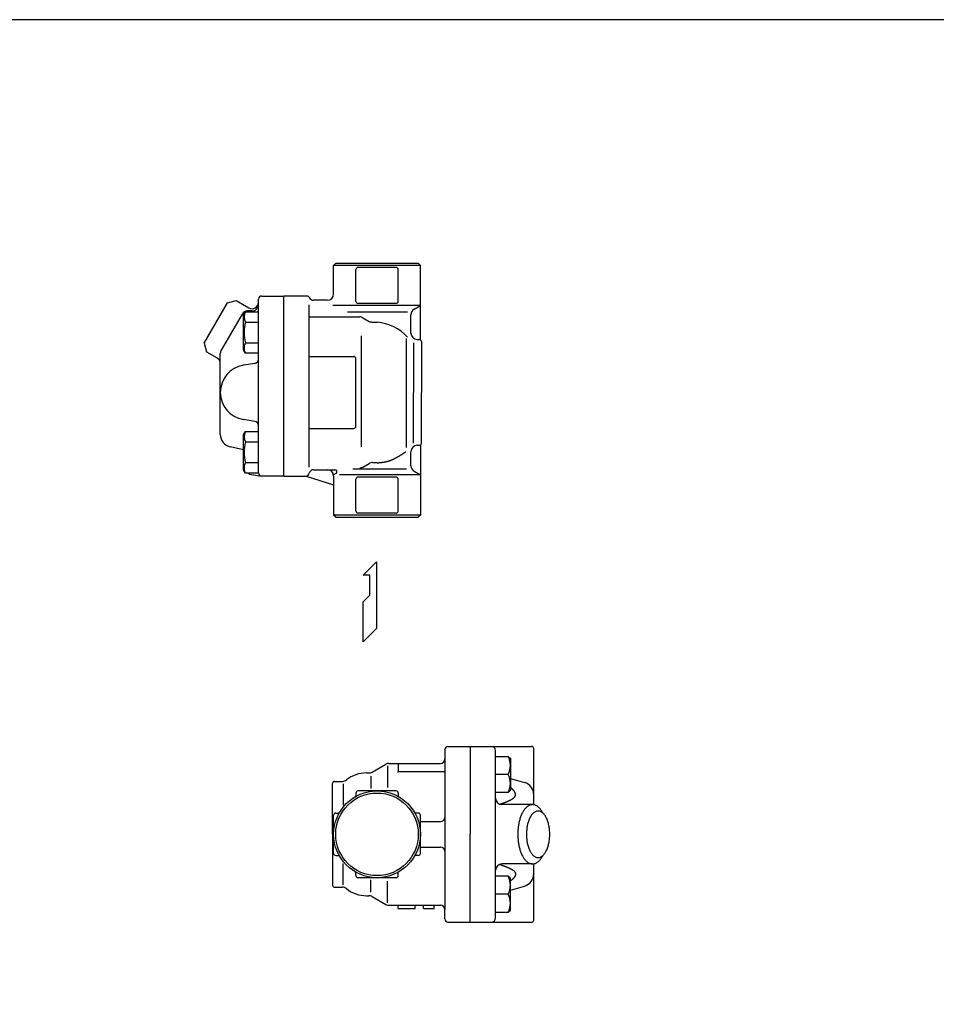
# Model space of a CAD drawing. Extents: x 55 to 1430, y 25 to 955.
# Drawn here: x 564 to 997, y 490 to 955 of the extents above; entities that cross this region are included whole.
import ezdxf

# ---------------------------------------------------------------- set-up
doc = ezdxf.new("R2010")
doc.units = 0
doc.header["$LTSCALE"] = 20
doc.layers.get('0').update_dxf_attribs({"linetype": 'CONTINUOUS'})

msp = doc.modelspace()

# ---------------------------------------------------------------- linework, layer by layer
for p, q in [((713.46, 839.99), (712.46, 838.99)), ((712.46, 825.49), (712.46, 838.99)), ((753.46, 838.99), (712.46, 838.99)), ((713.46, 839.99), (752.46, 839.99)), ((741.96, 837.99), (723.96, 837.99)), ((753.46, 838.99), (752.46, 839.99)), ((753.46, 803.86), (753.46, 838.99)), ((722.96, 821.99), (722.96, 836.99)), ((742.96, 821.99), (742.96, 836.99)), ((678.36, 824.49), (688.96, 824.49)), ((688.96, 739.49), (688.96, 824.49)), ((699.8, 824.49), (688.96, 824.49)), ((699.8, 824.49), (688.96, 824.49)), ((651.39, 802.2), (662.39, 821.26)), ((662.39, 821.26), (666.49, 822.35)), ((666.49, 822.35), (672.46, 818.9)), ((676.95, 740.99), (676.95, 822.99)), ((676.95, 822.22), (676.95, 822.99)), ((688.96, 802.99), (688.96, 818.99)), ((700.96, 743.68), (700.96, 820.34)), ((709.46, 822.49), (702.96, 822.49)), ((709.46, 822.49), (702.96, 822.49)), ((753.46, 819.99), (712.16, 819.99)), ((741.96, 820.99), (723.96, 820.99)), ((750.46, 818.26), (753.46, 819.99)), ((669.22, 815.99), (659.36, 798.93)), ((669.95, 815.53), (670.86, 817.09)), ((669.95, 799.03), (669.95, 815.53)), ((670.86, 817.09), (676.95, 817.09)), ((673.95, 817.49), (671.81, 817.49)), ((700.96, 814.64), (724.83, 814.64)), ((747.35, 816.89), (718.99, 816.89)), ((726.33, 814.24), (729.27, 812.54)), ((726.33, 814.24), (729.27, 812.54)), ((726.33, 814.24), (729.27, 812.54)), ((726.33, 814.24), (729.27, 812.54)), ((748.96, 806.99), (748.96, 815.66)), ((670.86, 812.18), (676.95, 812.18)), ((730.77, 812.14), (732.96, 812.14)), ((725.48, 805.75), (725.48, 753.26)), ((725.48, 805.75), (725.48, 753.26)), ((651.39, 802.2), (652.49, 798.11)), ((670.18, 800.45), (670.15, 799.92)), ((670.15, 799.92), (670.18, 799.39)), ((670.27, 800.96), (670.18, 800.45)), ((670.42, 801.46), (670.27, 800.96)), ((670.62, 801.93), (670.42, 801.46)), ((670.86, 802.37), (670.62, 801.93)), ((670.86, 802.37), (676.95, 802.37)), ((746.76, 804.39), (746.76, 753.03)), ((750.13, 802.36), (750.13, 778.99)), ((751.96, 803.99), (752.96, 803.99)), ((753.96, 802.99), (753.96, 778.99)), ((652.49, 798.11), (657.46, 795.23)), ((658.96, 759.11), (658.96, 797.43)), ((670.86, 797.46), (669.95, 799.03)), ((670.18, 799.39), (670.27, 798.87)), ((670.27, 798.87), (670.42, 798.37)), ((670.42, 798.37), (670.86, 797.46)), ((676.95, 797.46), (670.86, 797.46)), ((700.96, 795.99), (721.96, 795.99)), ((675.29, 792.71), (669.85, 791.81)), ((722.96, 762.99), (722.96, 794.99)), ((750.13, 755.06), (750.13, 778.99)), ((753.96, 754.99), (753.96, 778.99)), ((675.29, 765.26), (669.85, 766.15)), ((669.95, 758.96), (670.86, 760.52)), ((669.95, 742.46), (669.95, 758.96)), ((670.86, 760.52), (676.95, 760.52)), ((700.96, 761.99), (721.96, 761.99)), ((670.86, 755.62), (676.95, 755.62)), ((751.96, 753.99), (752.96, 753.99)), ((753.46, 754.13), (753.46, 720.99)), ((669.95, 751.8), (663.61, 753.26)), ((748.96, 744.32), (748.96, 750.99)), ((670.27, 744.4), (670.18, 743.88)), ((670.42, 744.9), (670.27, 744.4)), ((670.62, 745.37), (670.42, 744.9)), ((670.86, 745.8), (670.62, 745.37)), ((670.86, 745.8), (676.95, 745.8)), ((726.33, 743.75), (729.27, 745.44)), ((726.33, 743.75), (729.27, 745.44)), ((726.33, 743.75), (729.27, 745.44)), ((726.33, 743.75), (729.27, 745.44)), ((730.77, 745.84), (732.96, 745.84)), ((670.86, 740.89), (669.95, 742.46)), ((670.18, 743.88), (670.15, 743.35)), ((670.15, 743.35), (670.18, 742.82)), ((670.18, 742.82), (670.27, 742.3)), ((670.27, 742.3), (670.42, 741.8)), ((670.42, 741.8), (670.86, 740.89)), ((676.95, 740.89), (670.86, 740.89)), ((672.8, 740.36), (678.45, 739.49)), ((688.96, 739.49), (678.36, 739.49)), ((688.96, 739.49), (699.48, 739.49)), ((699.48, 739.49), (712.46, 735.34)), ((702.95, 742.49), (713.06, 742.49)), ((709.46, 742.49), (713.06, 742.49)), ((713.56, 740.63), (712.46, 739.99)), ((712.46, 739.49), (712.46, 720.99)), ((753.46, 739.99), (715.25, 739.99)), ((746.96, 742.74), (721.57, 742.74)), ((750.46, 741.73), (753.46, 739.99)), ((722.96, 722.99), (722.96, 737.99)), ((741.96, 738.99), (723.96, 738.99)), ((742.96, 722.99), (742.96, 737.99)), ((753.46, 720.99), (712.46, 720.99)), ((713.46, 719.99), (712.46, 720.99)), ((741.96, 721.99), (723.96, 721.99)), ((753.46, 720.99), (752.46, 719.99)), ((713.46, 719.99), (752.46, 719.99)), ((726.47, 692.59), (732.77, 699.03)), ((732.77, 699.03), (732.77, 667.51)), ((729.62, 692.59), (726.47, 692.59)), ((729.62, 683.27), (729.62, 692.59)), ((726.47, 680.12), (729.62, 683.27)), ((726.47, 661.21), (726.47, 680.12)), ((732.77, 667.51), (726.47, 661.21)), ((764.96, 610.29), (764.96, 605.79)), ((766.46, 611.79), (776.96, 611.79)), ((776.96, 611.79), (776.96, 570.29)), ((776.96, 611.79), (786.96, 611.79)), ((786.96, 611.79), (805.96, 611.79)), ((788.96, 530.79), (788.96, 609.79)), ((806.96, 584.25), (806.96, 610.79)), ((764.96, 605.79), (764.96, 534.79)), ((788.96, 607.08), (794.96, 607.08)), ((794.96, 607.08), (795.96, 606.08)), ((795.96, 606.08), (795.96, 591.08)), ((730.66, 599.69), (737.06, 603.39)), ((737.9, 602.69), (737.9, 592.36)), ((738.56, 603.79), (762.96, 603.79)), ((742.96, 599.89), (742.7, 599.49)), ((742.96, 603.79), (742.96, 599.89)), ((743.46, 599.89), (764.96, 599.89)), ((712.96, 595.29), (716.65, 595.29)), ((727.96, 599.29), (729.16, 599.29)), ((730, 597.7), (730, 591.87)), ((794.96, 598.58), (788.96, 598.58)), ((795.96, 596.65), (802.62, 594.74)), ((711.96, 570.29), (711.96, 594.29)), ((716.99, 594.19), (716.99, 584.07)), ((741.96, 590.79), (723.96, 590.79)), ((795.96, 591.08), (794.96, 590.08)), ((722.96, 589.79), (722.96, 588.19)), ((742.96, 589.79), (742.96, 588.19)), ((794.96, 590.08), (788.96, 590.08)), ((806.44, 584.29), (791.96, 584.29)), ((712.46, 561.29), (712.46, 579.29)), ((713.46, 580.29), (715.07, 580.29)), ((752.46, 580.29), (750.86, 580.29)), ((753.46, 561.29), (753.46, 579.29)), ((753.46, 576.29), (762.96, 576.29)), ((711.96, 570.29), (711.96, 546.29)), ((776.96, 528.79), (776.96, 570.29)), ((753.46, 564.29), (762.96, 564.29)), ((713.46, 560.29), (715.07, 560.29)), ((752.46, 560.29), (750.86, 560.29)), ((716.99, 546.39), (716.99, 556.51)), ((806.44, 556.29), (791.96, 556.29)), ((806.96, 529.79), (806.96, 556.33)), ((722.96, 550.79), (722.96, 552.4)), ((741.96, 549.79), (723.96, 549.79)), ((730, 542.89), (730, 548.71)), ((742.96, 550.79), (742.96, 552.4)), ((794.96, 550.51), (788.96, 550.51)), ((795.96, 549.51), (794.96, 550.51)), ((795.96, 534.51), (795.96, 549.51)), ((712.96, 545.29), (716.65, 545.29)), ((737.9, 537.89), (737.9, 548.22)), ((795.96, 543.94), (802.62, 545.85)), ((727.96, 541.29), (729.16, 541.29)), ((730.66, 540.89), (737.06, 537.19)), ((794.96, 542.01), (788.96, 542.01)), ((738.56, 536.79), (762.96, 536.79)), ((742.96, 535.29), (742.96, 536.79)), ((742.96, 535.29), (750.96, 535.29)), ((750.96, 535.29), (750.96, 536.79)), ((754.96, 535.29), (754.96, 536.79)), ((754.96, 535.29), (759.96, 535.29)), ((759.96, 535.29), (759.96, 536.79)), ((764.96, 530.29), (764.96, 534.79)), ((788.96, 533.51), (794.96, 533.51)), ((794.96, 533.51), (795.96, 534.51)), ((766.46, 528.79), (776.96, 528.79)), ((776.96, 528.79), (786.96, 528.79)), ((786.96, 528.79), (805.96, 528.79))]:
    msp.add_line(p, q)
msp.add_lwpolyline([(55, 25), (1430, 25), (1430, 955), (55, 955)], close=True)
for points in [[(732.96, 745.72, 0), (733.05, 745.73, 0), (733.15, 745.73, 0), (733.24, 745.74, 0), (733.34, 745.75, 0), (733.43, 745.76, 0), (733.52, 745.77, 0), (733.62, 745.78, 0), (733.71, 745.78, 0), (733.8, 745.79, 0), (733.89, 745.8, 0), (733.99, 745.81, 0), (734.08, 745.82, 0), (734.17, 745.83, 0), (734.27, 745.84, 0), (734.36, 745.85, 0), (734.45, 745.86, 0), (734.55, 745.87, 0), (734.64, 745.88, 0), (734.73, 745.89, 0), (734.83, 745.9, 0), (734.92, 745.91, 0), (735.01, 745.92, 0), (735.1, 745.93, 0), (735.2, 745.94, 0), (735.29, 745.96, 0), (735.38, 745.97, 0), (735.47, 745.98, 0), (735.57, 745.99, 0), (735.66, 746, 0), (735.75, 746.02, 0), (735.84, 746.03, 0), (735.93, 746.04, 0), (736.02, 746.06, 0), (736.12, 746.07, 0), (736.21, 746.09, 0), (736.3, 746.1, 0), (736.39, 746.12, 0), (736.48, 746.13, 0), (736.57, 746.15, 0), (736.66, 746.17, 0), (736.75, 746.18, 0), (736.84, 746.2, 0), (736.93, 746.22, 0), (737.02, 746.24, 0), (737.11, 746.26, 0), (737.2, 746.28, 0), (737.29, 746.3, 0), (737.38, 746.32, 0), (737.47, 746.34, 0), (737.56, 746.36, 0), (737.65, 746.38, 0), (737.74, 746.4, 0), (737.83, 746.43, 0), (737.92, 746.45, 0), (738, 746.48, 0), (738.09, 746.5, 0), (738.18, 746.52, 0), (738.27, 746.55, 0), (738.36, 746.58, 0), (738.44, 746.6, 0), (738.53, 746.63, 0), (738.62, 746.66, 0), (738.71, 746.69, 0), (738.79, 746.72, 0), (738.88, 746.75, 0), (738.97, 746.77, 0), (739.05, 746.8, 0), (739.14, 746.84, 0), (739.22, 746.87, 0), (739.31, 746.9, 0), (739.39, 746.93, 0), (739.48, 746.96, 0), (739.57, 747, 0), (739.65, 747.03, 0), (739.74, 747.07, 0), (739.82, 747.1, 0), (739.91, 747.13, 0), (739.99, 747.17, 0), (740.08, 747.21, 0), (740.16, 747.24, 0), (740.24, 747.28, 0), (740.33, 747.32, 0), (740.41, 747.35, 0), (740.5, 747.39, 0), (740.58, 747.43, 0), (740.66, 747.47, 0), (740.75, 747.51, 0), (740.83, 747.55, 0), (740.91, 747.59, 0), (741, 747.63, 0), (741.08, 747.67, 0), (741.16, 747.71, 0), (741.25, 747.75, 0), (741.33, 747.79, 0), (741.41, 747.83, 0), (741.49, 747.88, 0), (741.58, 747.92, 0), (741.66, 747.96, 0), (741.74, 748, 0), (741.82, 748.05, 0), (741.9, 748.09, 0), (741.99, 748.14, 0), (742.07, 748.18, 0), (742.15, 748.23, 0), (742.23, 748.27, 0), (742.31, 748.32, 0), (742.39, 748.36, 0), (742.47, 748.41, 0), (742.55, 748.45, 0), (742.64, 748.5, 0), (742.72, 748.55, 0), (742.8, 748.6, 0), (742.88, 748.64, 0), (742.96, 748.69, 0), (743.04, 748.74, 0), (743.12, 748.78, 0), (743.2, 748.83, 0), (743.28, 748.88, 0), (743.36, 748.93, 0), (743.44, 748.98, 0), (743.52, 749.03, 0), (743.6, 749.08, 0), (743.68, 749.13, 0), (743.76, 749.18, 0), (743.84, 749.23, 0), (743.92, 749.28, 0), (744, 749.33, 0), (744.08, 749.38, 0), (744.16, 749.43, 0), (744.24, 749.48, 0), (744.32, 749.53, 0), (744.4, 749.58, 0), (744.48, 749.63, 0), (744.56, 749.68, 0), (744.64, 749.73, 0), (744.72, 749.78, 0), (744.8, 749.84, 0), (744.88, 749.89, 0), (744.96, 749.94, 0), (745.04, 749.99, 0), (745.12, 750.04, 0), (745.2, 750.1, 0), (745.27, 750.15, 0), (745.35, 750.2, 0), (745.43, 750.25, 0), (745.51, 750.31, 0), (745.59, 750.36, 0), (745.67, 750.41, 0), (745.75, 750.46, 0), (745.83, 750.52, 0), (745.91, 750.57, 0), (745.99, 750.62, 0), (746.07, 750.67, 0), (746.14, 750.73, 0), (746.22, 750.78, 0), (746.3, 750.83, 0), (746.38, 750.89, 0), (746.46, 750.94, 0), (746.54, 750.99, 0)], [(790.87, 584.5, 0), (790.93, 584.52, 0), (790.99, 584.54, 0), (791.05, 584.56, 0), (791.11, 584.58, 0), (791.18, 584.6, 0), (791.24, 584.62, 0), (791.3, 584.64, 0), (791.36, 584.66, 0), (791.42, 584.68, 0), (791.49, 584.7, 0), (791.55, 584.72, 0), (791.61, 584.74, 0), (791.67, 584.76, 0), (791.74, 584.79, 0), (791.8, 584.81, 0), (791.86, 584.83, 0), (791.93, 584.85, 0), (791.99, 584.87, 0), (792.05, 584.89, 0), (792.12, 584.91, 0), (792.18, 584.94, 0), (792.24, 584.96, 0), (792.31, 584.98, 0), (792.37, 585, 0), (792.43, 585.03, 0), (792.5, 585.05, 0), (792.56, 585.07, 0), (792.63, 585.1, 0), (792.69, 585.12, 0), (792.76, 585.14, 0), (792.82, 585.17, 0), (792.89, 585.19, 0), (792.95, 585.22, 0), (793.02, 585.24, 0), (793.08, 585.26, 0), (793.15, 585.29, 0), (793.21, 585.31, 0), (793.28, 585.34, 0), (793.35, 585.36, 0), (793.41, 585.39, 0), (793.48, 585.41, 0), (793.55, 585.44, 0), (793.61, 585.47, 0), (793.68, 585.49, 0), (793.75, 585.52, 0), (793.82, 585.55, 0), (793.88, 585.57, 0), (793.95, 585.6, 0), (794.02, 585.63, 0), (794.09, 585.66, 0), (794.16, 585.68, 0), (794.23, 585.71, 0), (794.3, 585.74, 0), (794.37, 585.77, 0), (794.44, 585.8, 0), (794.51, 585.83, 0), (794.58, 585.86, 0), (794.65, 585.89, 0), (794.72, 585.92, 0), (794.79, 585.95, 0), (794.86, 585.98, 0), (794.93, 586.01, 0), (795, 586.04, 0), (795.07, 586.08, 0), (795.15, 586.11, 0), (795.22, 586.14, 0), (795.29, 586.17, 0), (795.36, 586.21, 0), (795.43, 586.24, 0), (795.51, 586.27, 0), (795.58, 586.31, 0), (795.65, 586.34, 0), (795.72, 586.38, 0), (795.79, 586.41, 0), (795.86, 586.45, 0), (795.93, 586.48, 0), (796, 586.52, 0), (796.07, 586.55, 0), (796.14, 586.59, 0), (796.21, 586.63, 0), (796.28, 586.67, 0), (796.35, 586.7, 0), (796.42, 586.74, 0), (796.48, 586.78, 0), (796.55, 586.82, 0), (796.62, 586.86, 0), (796.68, 586.9, 0), (796.75, 586.94, 0), (796.81, 586.98, 0), (796.87, 587.02, 0), (796.94, 587.06, 0), (797, 587.1, 0), (797.06, 587.14, 0), (797.12, 587.18, 0), (797.18, 587.22, 0), (797.24, 587.26, 0), (797.29, 587.31, 0), (797.35, 587.35, 0), (797.4, 587.39, 0), (797.46, 587.44, 0), (797.51, 587.48, 0), (797.56, 587.53, 0), (797.61, 587.57, 0), (797.66, 587.62, 0), (797.71, 587.66, 0), (797.75, 587.71, 0), (797.8, 587.76, 0), (797.84, 587.8, 0), (797.88, 587.85, 0), (797.92, 587.9, 0), (797.96, 587.95, 0), (798, 587.99, 0), (798.04, 588.04, 0), (798.07, 588.09, 0), (798.1, 588.14, 0), (798.14, 588.19, 0), (798.16, 588.24, 0), (798.19, 588.29, 0), (798.22, 588.34, 0), (798.24, 588.39, 0), (798.27, 588.45, 0), (798.29, 588.5, 0), (798.3, 588.55, 0), (798.32, 588.6, 0), (798.34, 588.66, 0), (798.35, 588.71, 0), (798.36, 588.76, 0), (798.37, 588.82, 0), (798.38, 588.88, 0), (798.38, 588.93, 0), (798.38, 588.99, 0), (798.38, 589.04, 0), (798.38, 589.1, 0), (798.38, 589.15, 0), (798.38, 589.21, 0), (798.37, 589.27, 0), (798.36, 589.33, 0), (798.35, 589.38, 0), (798.34, 589.44, 0), (798.33, 589.5, 0), (798.31, 589.56, 0), (798.3, 589.62, 0), (798.28, 589.67, 0), (798.26, 589.73, 0), (798.24, 589.79, 0), (798.22, 589.85, 0), (798.19, 589.91, 0), (798.16, 589.97, 0), (798.14, 590.03, 0), (798.11, 590.09, 0), (798.08, 590.15, 0), (798.05, 590.21, 0), (798.01, 590.26, 0), (797.98, 590.32, 0), (797.94, 590.38, 0), (797.9, 590.44, 0), (797.87, 590.5, 0), (797.83, 590.56, 0), (797.79, 590.62, 0), (797.74, 590.68, 0), (797.7, 590.74, 0), (797.65, 590.79, 0), (797.61, 590.85, 0), (797.56, 590.91, 0), (797.51, 590.97, 0), (797.47, 591.02, 0), (797.42, 591.08, 0), (797.37, 591.14, 0), (797.31, 591.2, 0), (797.26, 591.25, 0), (797.21, 591.31, 0), (797.15, 591.36, 0), (797.1, 591.42, 0), (797.04, 591.47, 0), (796.98, 591.53, 0), (796.92, 591.58, 0), (796.86, 591.64, 0), (796.8, 591.69, 0), (796.74, 591.74, 0), (796.68, 591.79, 0), (796.62, 591.85, 0), (796.55, 591.9, 0), (796.49, 591.95, 0), (796.43, 592, 0), (796.36, 592.05, 0), (796.3, 592.1, 0), (796.23, 592.15, 0), (796.16, 592.2, 0), (796.1, 592.25, 0), (796.03, 592.29, 0), (795.96, 592.34, 0)], [(811.34, 580.28, 0), (811.16, 580.63, 0), (810.97, 580.97, 0), (810.77, 581.29, 0), (810.56, 581.6, 0), (810.35, 581.9, 0), (810.14, 582.18, 0), (809.92, 582.44, 0), (809.69, 582.69, 0), (809.46, 582.92, 0), (809.23, 583.13, 0), (808.99, 583.33, 0), (808.75, 583.51, 0), (808.51, 583.67, 0), (808.26, 583.81, 0), (808.01, 583.93, 0), (807.76, 584.04, 0), (807.51, 584.13, 0), (807.25, 584.2, 0), (807, 584.25, 0), (806.74, 584.28, 0), (806.48, 584.29, 0), (806.23, 584.29, 0), (805.97, 584.26, 0), (805.71, 584.22, 0), (805.46, 584.15, 0), (805.21, 584.07, 0), (804.95, 583.97, 0), (804.7, 583.86, 0), (804.46, 583.72, 0), (804.21, 583.57, 0), (803.97, 583.39, 0), (803.73, 583.2, 0), (803.5, 583, 0), (803.26, 582.77, 0), (803.04, 582.53, 0), (802.82, 582.27, 0), (802.6, 582, 0), (802.39, 581.71, 0), (802.18, 581.41, 0), (801.98, 581.09, 0), (801.78, 580.75, 0), (801.6, 580.4, 0), (801.41, 580.04, 0), (801.24, 579.67, 0), (801.07, 579.28, 0), (800.91, 578.88, 0), (800.75, 578.47, 0), (800.61, 578.05, 0), (800.47, 577.61, 0), (800.34, 577.17, 0), (800.22, 576.72, 0), (800.1, 576.26, 0), (800, 575.79, 0), (799.9, 575.31, 0), (799.82, 574.83, 0), (799.74, 574.34, 0), (799.67, 573.85, 0), (799.61, 573.35, 0), (799.55, 572.85, 0), (799.51, 572.34, 0), (799.48, 571.83, 0), (799.46, 571.32, 0), (799.44, 570.81, 0), (799.44, 570.29, 0), (799.44, 569.78, 0), (799.46, 569.27, 0), (799.48, 568.75, 0), (799.51, 568.25, 0), (799.55, 567.74, 0), (799.61, 567.24, 0), (799.67, 566.74, 0), (799.74, 566.24, 0), (799.82, 565.75, 0), (799.9, 565.27, 0), (800, 564.79, 0), (800.1, 564.33, 0), (800.22, 563.87, 0), (800.34, 563.41, 0), (800.47, 562.97, 0), (800.61, 562.54, 0), (800.75, 562.12, 0), (800.91, 561.71, 0), (801.07, 561.31, 0), (801.24, 560.92, 0), (801.41, 560.54, 0), (801.6, 560.18, 0), (801.78, 559.83, 0), (801.98, 559.5, 0), (802.18, 559.18, 0), (802.39, 558.87, 0), (802.6, 558.59, 0), (802.82, 558.31, 0), (803.04, 558.05, 0), (803.26, 557.81, 0), (803.5, 557.59, 0), (803.73, 557.38, 0), (803.97, 557.19, 0), (804.21, 557.02, 0), (804.46, 556.87, 0), (804.7, 556.73, 0), (804.95, 556.61, 0), (805.21, 556.51, 0), (805.46, 556.43, 0), (805.71, 556.37, 0), (805.97, 556.32, 0), (806.23, 556.3, 0), (806.48, 556.29, 0), (806.74, 556.31, 0), (807, 556.34, 0), (807.25, 556.39, 0), (807.51, 556.46, 0), (807.76, 556.54, 0), (808.01, 556.65, 0), (808.26, 556.77, 0), (808.51, 556.92, 0), (808.75, 557.08, 0), (808.99, 557.26, 0), (809.23, 557.45, 0), (809.46, 557.67, 0), (809.69, 557.9, 0), (809.92, 558.14, 0), (810.14, 558.41, 0), (810.35, 558.69, 0), (810.56, 558.98, 0), (810.77, 559.29, 0), (810.97, 559.62, 0), (811.16, 559.96, 0), (811.34, 560.31, 0)], [(809.03, 559.29, 0), (809.3, 559.31, 0), (809.57, 559.35, 0), (809.84, 559.41, 0), (810.11, 559.5, 0), (810.37, 559.62, 0), (810.63, 559.77, 0), (810.89, 559.93, 0), (811.14, 560.13, 0), (811.39, 560.35, 0), (811.63, 560.59, 0), (811.86, 560.86, 0), (812.09, 561.15, 0), (812.31, 561.46, 0), (812.52, 561.79, 0), (812.73, 562.14, 0), (812.92, 562.51, 0), (813.11, 562.9, 0), (813.29, 563.31, 0), (813.45, 563.74, 0), (813.61, 564.18, 0), (813.75, 564.64, 0), (813.89, 565.11, 0), (814.01, 565.59, 0), (814.12, 566.08, 0), (814.21, 566.59, 0), (814.3, 567.1, 0), (814.37, 567.62, 0), (814.43, 568.15, 0), (814.48, 568.68, 0), (814.51, 569.21, 0), (814.53, 569.75, 0), (814.53, 570.29, 0), (814.53, 570.83, 0), (814.51, 571.37, 0), (814.48, 571.91, 0), (814.43, 572.44, 0), (814.37, 572.97, 0), (814.3, 573.49, 0), (814.21, 574, 0), (814.12, 574.5, 0), (814.01, 575, 0), (813.89, 575.48, 0), (813.75, 575.95, 0), (813.61, 576.4, 0), (813.45, 576.85, 0), (813.29, 577.27, 0), (813.11, 577.68, 0), (812.92, 578.07, 0), (812.73, 578.44, 0), (812.52, 578.8, 0), (812.31, 579.13, 0), (812.09, 579.44, 0), (811.86, 579.73, 0), (811.63, 579.99, 0), (811.39, 580.24, 0), (811.14, 580.46, 0), (810.89, 580.65, 0), (810.63, 580.82, 0), (810.37, 580.96, 0), (810.11, 581.08, 0), (809.84, 581.17, 0), (809.57, 581.24, 0), (809.3, 581.28, 0), (809.03, 581.29, 0), (808.76, 581.28, 0), (808.5, 581.24, 0), (808.23, 581.17, 0), (807.96, 581.08, 0), (807.7, 580.96, 0), (807.44, 580.82, 0), (807.18, 580.65, 0), (806.93, 580.46, 0), (806.68, 580.24, 0), (806.44, 579.99, 0), (806.21, 579.73, 0), (805.98, 579.44, 0), (805.76, 579.13, 0), (805.55, 578.8, 0), (805.34, 578.44, 0), (805.15, 578.07, 0), (804.96, 577.68, 0), (804.78, 577.27, 0), (804.62, 576.85, 0), (804.46, 576.4, 0), (804.32, 575.95, 0), (804.18, 575.48, 0), (804.06, 575, 0), (803.95, 574.5, 0), (803.86, 574, 0), (803.77, 573.49, 0), (803.7, 572.97, 0), (803.64, 572.44, 0), (803.59, 571.91, 0), (803.56, 571.37, 0), (803.54, 570.83, 0), (803.53, 570.29, 0), (803.54, 569.75, 0), (803.56, 569.21, 0), (803.59, 568.68, 0), (803.64, 568.15, 0), (803.7, 567.62, 0), (803.77, 567.1, 0), (803.86, 566.59, 0), (803.95, 566.08, 0), (804.06, 565.59, 0), (804.18, 565.11, 0), (804.32, 564.64, 0), (804.46, 564.18, 0), (804.62, 563.74, 0), (804.78, 563.31, 0), (804.96, 562.9, 0), (805.15, 562.51, 0), (805.34, 562.14, 0), (805.55, 561.79, 0), (805.76, 561.46, 0), (805.98, 561.15, 0), (806.21, 560.86, 0), (806.44, 560.59, 0), (806.68, 560.35, 0), (806.93, 560.13, 0), (807.18, 559.93, 0), (807.44, 559.77, 0), (807.7, 559.62, 0), (807.96, 559.5, 0), (808.23, 559.41, 0), (808.5, 559.35, 0), (808.76, 559.31, 0), (809.03, 559.29, 0)], [(790.87, 556.09, 0), (790.93, 556.07, 0), (790.99, 556.05, 0), (791.05, 556.03, 0), (791.11, 556.01, 0), (791.18, 555.99, 0), (791.24, 555.97, 0), (791.3, 555.95, 0), (791.36, 555.92, 0), (791.42, 555.9, 0), (791.49, 555.88, 0), (791.55, 555.86, 0), (791.61, 555.84, 0), (791.67, 555.82, 0), (791.74, 555.8, 0), (791.8, 555.78, 0), (791.86, 555.76, 0), (791.93, 555.74, 0), (791.99, 555.71, 0), (792.05, 555.69, 0), (792.12, 555.67, 0), (792.18, 555.65, 0), (792.24, 555.62, 0), (792.31, 555.6, 0), (792.37, 555.58, 0), (792.43, 555.56, 0), (792.5, 555.53, 0), (792.56, 555.51, 0), (792.63, 555.49, 0), (792.69, 555.47, 0), (792.76, 555.44, 0), (792.82, 555.42, 0), (792.89, 555.39, 0), (792.95, 555.37, 0), (793.02, 555.35, 0), (793.08, 555.32, 0), (793.15, 555.3, 0), (793.21, 555.27, 0), (793.28, 555.25, 0), (793.35, 555.22, 0), (793.41, 555.2, 0), (793.48, 555.17, 0), (793.55, 555.14, 0), (793.61, 555.12, 0), (793.68, 555.09, 0), (793.75, 555.07, 0), (793.82, 555.04, 0), (793.88, 555.01, 0), (793.95, 554.98, 0), (794.02, 554.96, 0), (794.09, 554.93, 0), (794.16, 554.9, 0), (794.23, 554.87, 0), (794.3, 554.84, 0), (794.37, 554.81, 0), (794.44, 554.78, 0), (794.51, 554.75, 0), (794.58, 554.73, 0), (794.65, 554.7, 0), (794.72, 554.66, 0), (794.79, 554.63, 0), (794.86, 554.6, 0), (794.93, 554.57, 0), (795, 554.54, 0), (795.07, 554.51, 0), (795.15, 554.48, 0), (795.22, 554.44, 0), (795.29, 554.41, 0), (795.36, 554.38, 0), (795.43, 554.35, 0), (795.51, 554.31, 0), (795.58, 554.28, 0), (795.65, 554.24, 0), (795.72, 554.21, 0), (795.79, 554.17, 0), (795.86, 554.14, 0), (795.93, 554.1, 0), (796, 554.07, 0), (796.07, 554.03, 0), (796.14, 553.99, 0), (796.21, 553.96, 0), (796.28, 553.92, 0), (796.35, 553.88, 0), (796.42, 553.84, 0), (796.48, 553.81, 0), (796.55, 553.77, 0), (796.62, 553.73, 0), (796.68, 553.69, 0), (796.75, 553.65, 0), (796.81, 553.61, 0), (796.87, 553.57, 0), (796.94, 553.53, 0), (797, 553.49, 0), (797.06, 553.45, 0), (797.12, 553.4, 0), (797.18, 553.36, 0), (797.24, 553.32, 0), (797.29, 553.28, 0), (797.35, 553.23, 0), (797.4, 553.19, 0), (797.46, 553.15, 0), (797.51, 553.1, 0), (797.56, 553.06, 0), (797.61, 553.01, 0), (797.66, 552.97, 0), (797.71, 552.92, 0), (797.75, 552.88, 0), (797.8, 552.83, 0), (797.84, 552.78, 0), (797.88, 552.74, 0), (797.92, 552.69, 0), (797.96, 552.64, 0), (798, 552.59, 0), (798.04, 552.54, 0), (798.07, 552.49, 0), (798.1, 552.44, 0), (798.14, 552.39, 0), (798.16, 552.34, 0), (798.19, 552.29, 0), (798.22, 552.24, 0), (798.24, 552.19, 0), (798.27, 552.14, 0), (798.29, 552.09, 0), (798.3, 552.03, 0), (798.32, 551.98, 0), (798.34, 551.93, 0), (798.35, 551.87, 0), (798.36, 551.82, 0), (798.37, 551.76, 0), (798.38, 551.71, 0), (798.38, 551.65, 0), (798.38, 551.6, 0), (798.38, 551.54, 0), (798.38, 551.49, 0), (798.38, 551.43, 0), (798.38, 551.37, 0), (798.37, 551.32, 0), (798.36, 551.26, 0), (798.35, 551.2, 0), (798.34, 551.14, 0), (798.33, 551.09, 0), (798.31, 551.03, 0), (798.3, 550.97, 0), (798.28, 550.91, 0), (798.26, 550.85, 0), (798.24, 550.79, 0), (798.22, 550.73, 0), (798.19, 550.67, 0), (798.16, 550.62, 0), (798.14, 550.56, 0), (798.11, 550.5, 0), (798.08, 550.44, 0), (798.05, 550.38, 0), (798.01, 550.32, 0), (797.98, 550.26, 0), (797.94, 550.2, 0), (797.9, 550.14, 0), (797.87, 550.08, 0), (797.83, 550.03, 0), (797.79, 549.97, 0), (797.74, 549.91, 0), (797.7, 549.85, 0), (797.65, 549.79, 0), (797.61, 549.73, 0), (797.56, 549.68, 0), (797.51, 549.62, 0), (797.47, 549.56, 0), (797.42, 549.5, 0), (797.37, 549.45, 0), (797.31, 549.39, 0), (797.26, 549.33, 0), (797.21, 549.28, 0), (797.15, 549.22, 0), (797.1, 549.17, 0), (797.04, 549.11, 0), (796.98, 549.06, 0), (796.92, 549, 0), (796.86, 548.95, 0), (796.8, 548.89, 0), (796.74, 548.84, 0), (796.68, 548.79, 0), (796.62, 548.74, 0), (796.55, 548.69, 0), (796.49, 548.63, 0), (796.43, 548.58, 0), (796.36, 548.53, 0), (796.3, 548.49, 0), (796.23, 548.44, 0), (796.16, 548.39, 0), (796.1, 548.34, 0), (796.03, 548.29, 0), (795.96, 548.25, 0)]]:
    msp.add_polyline3d(points)
for radius in [20.5, 19.5]:
    msp.add_circle((732.96, 570.29), radius)
for centre, radius, start, end in [((723.96, 836.99), 1, 90, 180), ((741.96, 836.99), 1, 0, 90), ((678.45, 822.99), 1.5, 90, 180), ((699.8, 822.99), 1.5, 25.3769, 90), ((699.8, 822.99), 1.5, 25.3769, 90), ((702.96, 824.49), 2, 205.3769, 270), ((702.96, 824.49), 2, 205.3769, 270), ((709.46, 825.49), 3, 270, 0), ((673.96, 821.5), 3, 240, 0), ((673.95, 820.49), 3, 270, 0), ((723.96, 821.99), 1, 180, 270), ((741.96, 821.99), 1, 270, 0), ((671.81, 814.49), 3, 90, 150), ((674.78, 814.64), 4.63, 148.0007, 211.9993), ((724.83, 811.64), 3, 60, 90), ((724.83, 811.64), 3, 60, 90), ((751.96, 815.66), 3, 120, 180), ((687.62, 807.28), 17.46, 163.6801, 196.3199), ((730.77, 815.14), 3, 240, 270), ((730.77, 815.14), 3, 240, 270), ((730.77, 815.14), 3, 240, 270), ((730.77, 815.14), 3, 240, 270), ((731.14, 790.09), 22.13, 42.6531, 85.2702), ((751.96, 806.99), 3, 180, 270), ((752.96, 802.99), 1, 0, 90), ((655.96, 792.63), 3, 0.025, 60), ((661.96, 797.43), 3, 150, 180), ((721.96, 794.99), 1, 360, 90), ((671.96, 778.98), 13, 99.3633, 260.6367), ((674.96, 794.68), 2, 279.3633, 0), ((674.96, 763.28), 2, 0, 80.6367), ((721.96, 762.99), 1, 270, 360), ((664.96, 759.11), 6, 180, 257), ((674.78, 758.07), 4.63, 148.0007, 211.9993), ((687.62, 750.71), 17.46, 163.6801, 196.3199), ((751.96, 750.99), 3, 90, 180), ((752.96, 754.99), 1, 270, 0), ((730.77, 742.84), 3, 90, 120), ((730.77, 742.84), 3, 90, 120), ((730.77, 742.84), 3, 90, 120), ((730.77, 742.84), 3, 90, 120), ((751.96, 744.32), 3, 180, 240), ((672.95, 741.35), 1, 207.2059, 261.2538), ((678.45, 740.99), 1.5, 180, 270), ((699.48, 740.99), 1.5, 270, 353.3371), ((702.95, 740.49), 2, 90, 171.7868), ((709.46, 739.49), 3, 0, 90), ((713.06, 741.49), 1, 300, 90), ((724.83, 746.34), 3, 270, 300), ((724.83, 746.34), 3, 270, 300), ((723.96, 737.99), 1, 90, 180), ((741.96, 737.99), 1, 0, 90), ((723.96, 722.99), 1, 180, 270), ((741.96, 722.99), 1, 270, 0), ((766.46, 610.29), 1.5, 90, 180), ((786.96, 609.79), 2, 0, 90), ((805.96, 610.79), 1, 0, 90), ((762.96, 605.79), 2, 270, 0), ((786.43, 602.83), 9.53, 333.519, 26.481), ((738.56, 600.79), 3, 90, 120), ((712.96, 594.29), 1, 90, 180), ((716.65, 598.29), 3, 270, 308.9424), ((727.96, 584.29), 15, 90, 128.9424), ((729.16, 602.29), 3, 270, 300), ((786.43, 594.33), 9.53, 333.519, 26.481), ((723.96, 589.79), 1, 90, 180), ((741.96, 589.79), 1, 0, 90), ((800.96, 588.97), 6, 0, 74), ((791.96, 587.29), 3, 180, 270), ((713.46, 579.29), 1, 90, 180), ((752.46, 579.29), 1, 0, 90), ((762.96, 578.29), 2, 270, 0), ((762.96, 562.29), 2, 0, 90), ((713.46, 561.29), 1, 180, 270), ((752.46, 561.29), 1, 270, 0), ((791.96, 553.29), 3, 90, 180), ((723.96, 550.79), 1, 180, 270), ((741.96, 550.79), 1, 270, 0), ((786.43, 546.26), 9.53, 333.519, 26.481), ((800.96, 551.61), 6, 286, 0), ((712.96, 546.29), 1, 180, 270), ((716.65, 542.29), 3, 51.0576, 90), ((727.96, 556.29), 15, 231.0576, 270), ((729.16, 538.29), 3, 60, 90), ((786.43, 537.76), 9.53, 333.519, 26.481), ((738.56, 539.79), 3, 240, 270), ((762.96, 534.79), 2, 360, 90), ((766.46, 530.29), 1.5, 180, 270), ((786.96, 530.79), 2, 270, 0), ((805.96, 529.79), 1, 270, 0)]:
    msp.add_arc(centre, radius, start, end)

doc.saveas('drawing.dxf')
